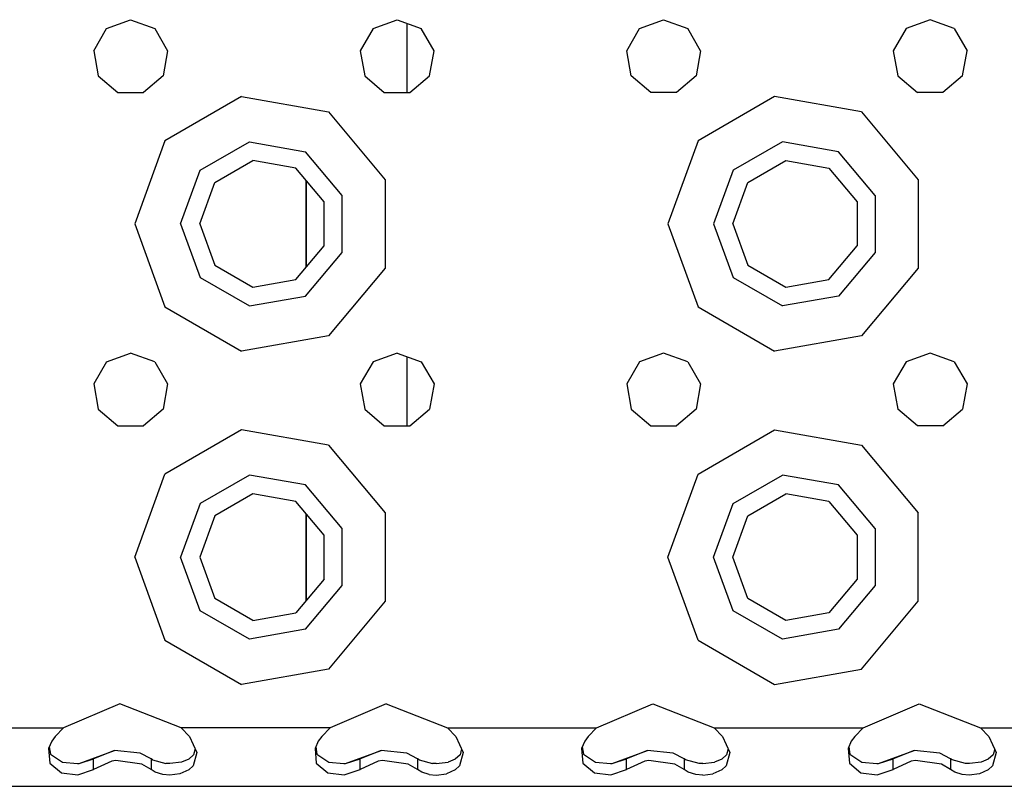
# Model space of a CAD drawing. Units: millimetres. Extents: x 984 to 8613, y -1817 to 1746.
# Drawn here: x 3435 to 3553, y -1289 to -1197 of the extents above; entities that cross this region are included whole.
import ezdxf

# ---------------------------------------------------------------- set-up
doc = ezdxf.new("R2010")
doc.units = ezdxf.units.MM
doc.layers.add('TFR-TRI', color=7, linetype='CONTINUOUS', true_color=0xffffff)

msp = doc.modelspace()

# ---------------------------------------------------------------- linework, layer by layer
at = {"layer": 'TFR-TRI', "color": 18, "linetype": 'CONTINUOUS'}
for p, q in [((3445.357422, -1197.927979), (3448.25, -1196.875244)), ((3448.25, -1196.875244), (3451.142578, -1197.927979)), ((3477.357422, -1197.927979), (3480.249512, -1196.875244)), ((3480.249512, -1196.875244), (3483.142578, -1197.927979)), ((3481.450195, -1205.60376), (3481.450195, -1197.312012)), ((3481.450195, -1205.60376), (3481.450195, -1197.312012)), ((3509.357422, -1197.927979), (3512.25, -1196.875244)), ((3512.25, -1196.875244), (3515.142578, -1197.927979)), ((3544.25, -1196.875244), (3541.357422, -1197.927979)), ((3547.142578, -1197.927979), (3544.25, -1196.875244)), ((3443.818115, -1200.59375), (3445.357422, -1197.927979)), ((3451.142578, -1197.927979), (3452.681641, -1200.59375)), ((3477.357422, -1197.927979), (3475.818359, -1200.59375)), ((3484.681641, -1200.59375), (3483.142578, -1197.927979)), ((3507.818359, -1200.59375), (3509.357422, -1197.927979)), ((3516.681641, -1200.59375), (3515.142578, -1197.927979)), ((3541.357422, -1197.927979), (3539.818359, -1200.59375)), ((3547.142578, -1197.927979), (3548.681641, -1200.59375)), ((3443.818115, -1200.59375), (3444.352539, -1203.625244)), ((3452.681641, -1200.59375), (3452.146973, -1203.625244)), ((3475.818359, -1200.59375), (3476.353027, -1203.625244)), ((3484.146973, -1203.625244), (3484.681641, -1200.59375)), ((3508.353027, -1203.625244), (3507.818359, -1200.59375)), ((3516.681641, -1200.59375), (3516.146973, -1203.625244)), ((3539.818359, -1200.59375), (3540.352539, -1203.625244)), ((3548.146973, -1203.625244), (3548.681641, -1200.59375)), ((3444.352539, -1203.625244), (3446.710449, -1205.60376)), ((3452.146973, -1203.625244), (3449.789062, -1205.60376)), ((3476.353027, -1203.625244), (3478.710449, -1205.60376)), ((3481.789062, -1205.60376), (3484.146973, -1203.625244)), ((3510.710938, -1205.60376), (3508.353027, -1203.625244)), ((3516.146973, -1203.625244), (3513.789062, -1205.60376)), ((3540.352539, -1203.625244), (3542.710938, -1205.60376)), ((3548.146973, -1203.625244), (3545.789062, -1205.60376)), ((3446.710449, -1205.60376), (3449.789062, -1205.60376)), ((3478.710449, -1205.60376), (3481.789062, -1205.60376)), ((3513.789062, -1205.60376), (3510.710938, -1205.60376)), ((3545.789062, -1205.60376), (3542.710938, -1205.60376)), ((3461.558105, -1206.110596), (3452.375977, -1211.411865)), ((3461.558105, -1206.110596), (3452.375977, -1211.411865)), ((3461.558105, -1206.110596), (3472, -1207.951904)), ((3461.558105, -1206.110596), (3472, -1207.951904)), ((3525.558594, -1206.110596), (3516.375977, -1211.411865)), ((3525.558594, -1206.110596), (3516.375977, -1211.411865)), ((3536, -1207.951904), (3525.558594, -1206.110596)), ((3536, -1207.951904), (3525.558594, -1206.110596)), ((3472, -1207.951904), (3478.81543, -1216.073975)), ((3472, -1207.951904), (3478.81543, -1216.073975)), ((3536, -1207.951904), (3542.81543, -1216.073975)), ((3536, -1207.951904), (3542.81543, -1216.073975)), ((3452.375977, -1211.411865), (3448.75, -1221.375)), ((3452.375977, -1211.411865), (3448.75, -1221.375)), ((3456.589355, -1214.94751), (3462.513672, -1211.527344)), ((3456.589355, -1214.94751), (3462.513672, -1211.527344)), ((3462.513672, -1211.527344), (3469.25, -1212.715088)), ((3462.513672, -1211.527344), (3469.25, -1212.715088)), ((3516.375977, -1211.411865), (3512.749512, -1221.375)), ((3516.375977, -1211.411865), (3512.749512, -1221.375)), ((3526.513672, -1211.527344), (3520.589355, -1214.94751)), ((3526.513672, -1211.527344), (3520.589355, -1214.94751)), ((3533.25, -1212.715088), (3526.513672, -1211.527344)), ((3533.25, -1212.715088), (3526.513672, -1211.527344)), ((3473.646973, -1217.955078), (3469.25, -1212.715088)), ((3473.646973, -1217.955078), (3469.25, -1212.715088)), ((3537.646973, -1217.955078), (3533.25, -1212.715088)), ((3537.646973, -1217.955078), (3533.25, -1212.715088)), ((3458.351562, -1216.425781), (3462.912598, -1213.792236)), ((3468.100098, -1214.706787), (3462.912598, -1213.792236)), ((3522.351562, -1216.425781), (3526.912598, -1213.792236)), ((3526.912598, -1213.792236), (3532.100098, -1214.706787)), ((3454.25, -1221.375), (3456.589355, -1214.94751)), ((3454.25, -1221.375), (3456.589355, -1214.94751)), ((3471.485352, -1218.741455), (3468.100098, -1214.706787)), ((3520.589355, -1214.94751), (3518.25, -1221.375)), ((3520.589355, -1214.94751), (3518.25, -1221.375)), ((3532.100098, -1214.706787), (3535.48584, -1218.741455)), ((3456.549805, -1221.375), (3458.351562, -1216.425781)), ((3469.325195, -1216.166748), (3469.325195, -1226.58374)), ((3469.325195, -1226.58374), (3469.325195, -1216.166748)), ((3478.81543, -1216.073975), (3478.81543, -1226.676514)), ((3478.81543, -1216.073975), (3478.81543, -1226.676514)), ((3520.549805, -1221.375), (3522.351562, -1216.425781)), ((3542.81543, -1216.073975), (3542.81543, -1226.676514)), ((3542.81543, -1216.073975), (3542.81543, -1226.676514)), ((3471.485352, -1224.008545), (3471.485352, -1218.741455)), ((3473.646973, -1224.79541), (3473.646973, -1217.955078)), ((3473.646973, -1224.79541), (3473.646973, -1217.955078)), ((3535.48584, -1218.741455), (3535.48584, -1224.008545)), ((3537.646973, -1217.955078), (3537.646973, -1224.79541)), ((3537.646973, -1217.955078), (3537.646973, -1224.79541)), ((3448.75, -1221.375), (3452.375977, -1231.338379)), ((3448.75, -1221.375), (3452.375977, -1231.338379)), ((3454.25, -1221.375), (3456.589355, -1227.802979)), ((3454.25, -1221.375), (3456.589355, -1227.802979)), ((3456.549805, -1221.375), (3458.351562, -1226.324707)), ((3512.749512, -1221.375), (3516.375977, -1231.338379)), ((3512.749512, -1221.375), (3516.375977, -1231.338379)), ((3518.25, -1221.375), (3520.589355, -1227.802979)), ((3518.25, -1221.375), (3520.589355, -1227.802979)), ((3520.549805, -1221.375), (3522.351562, -1226.324707)), ((3468.100098, -1228.043701), (3471.485352, -1224.008545)), ((3532.100098, -1228.043701), (3535.48584, -1224.008545)), ((3469.25, -1230.0354), (3473.646973, -1224.79541)), ((3469.25, -1230.0354), (3473.646973, -1224.79541)), ((3537.646973, -1224.79541), (3533.25, -1230.0354)), ((3537.646973, -1224.79541), (3533.25, -1230.0354)), ((3458.351562, -1226.324707), (3462.912598, -1228.958252)), ((3478.81543, -1226.676514), (3472, -1234.798584)), ((3478.81543, -1226.676514), (3472, -1234.798584)), ((3522.351562, -1226.324707), (3526.912598, -1228.958252)), ((3542.81543, -1226.676514), (3536, -1234.798584)), ((3542.81543, -1226.676514), (3536, -1234.798584)), ((3456.589355, -1227.802979), (3462.513672, -1231.223145)), ((3456.589355, -1227.802979), (3462.513672, -1231.223145)), ((3462.912598, -1228.958252), (3468.100098, -1228.043701)), ((3520.589355, -1227.802979), (3526.513672, -1231.223145)), ((3520.589355, -1227.802979), (3526.513672, -1231.223145)), ((3526.912598, -1228.958252), (3532.100098, -1228.043701)), ((3462.513672, -1231.223145), (3469.25, -1230.0354)), ((3462.513672, -1231.223145), (3469.25, -1230.0354)), ((3533.25, -1230.0354), (3526.513672, -1231.223145)), ((3533.25, -1230.0354), (3526.513672, -1231.223145)), ((3452.375977, -1231.338379), (3461.558105, -1236.639648)), ((3452.375977, -1231.338379), (3461.558105, -1236.639648)), ((3516.375977, -1231.338379), (3525.558594, -1236.639648)), ((3516.375977, -1231.338379), (3525.558594, -1236.639648)), ((3472, -1234.798584), (3461.558105, -1236.639648)), ((3472, -1234.798584), (3461.558105, -1236.639648)), ((3536, -1234.798584), (3525.558594, -1236.639648)), ((3536, -1234.798584), (3525.558594, -1236.639648)), ((3445.357422, -1237.927979), (3448.25, -1236.875244)), ((3451.142578, -1237.927979), (3448.25, -1236.875244)), ((3480.249512, -1236.875244), (3477.357422, -1237.927979)), ((3480.249512, -1236.875244), (3483.142578, -1237.927979)), ((3481.450195, -1245.60376), (3481.450195, -1237.312012)), ((3481.450195, -1245.60376), (3481.450195, -1237.312012)), ((3512.25, -1236.875244), (3509.357422, -1237.927979)), ((3515.142578, -1237.927979), (3512.25, -1236.875244)), ((3544.25, -1236.875244), (3541.357422, -1237.927979)), ((3547.142578, -1237.927979), (3544.25, -1236.875244)), ((3445.357422, -1237.927979), (3443.818115, -1240.59375)), ((3451.142578, -1237.927979), (3452.681641, -1240.59375)), ((3477.357422, -1237.927979), (3475.818359, -1240.59375)), ((3483.142578, -1237.927979), (3484.681641, -1240.59375)), ((3509.357422, -1237.927979), (3507.818359, -1240.59375)), ((3515.142578, -1237.927979), (3516.681641, -1240.59375)), ((3541.357422, -1237.927979), (3539.818359, -1240.59375)), ((3547.142578, -1237.927979), (3548.681641, -1240.59375)), ((3443.818115, -1240.59375), (3444.352539, -1243.625244)), ((3452.681641, -1240.59375), (3452.146973, -1243.625244)), ((3475.818359, -1240.59375), (3476.353027, -1243.625244)), ((3484.681641, -1240.59375), (3484.146973, -1243.625244)), ((3507.818359, -1240.59375), (3508.353027, -1243.625244)), ((3516.681641, -1240.59375), (3516.146973, -1243.625244)), ((3539.818359, -1240.59375), (3540.352539, -1243.625244)), ((3548.681641, -1240.59375), (3548.146973, -1243.625244)), ((3444.352539, -1243.625244), (3446.710449, -1245.60376)), ((3452.146973, -1243.625244), (3449.789062, -1245.60376)), ((3476.353027, -1243.625244), (3478.710449, -1245.60376)), ((3481.789062, -1245.60376), (3484.146973, -1243.625244)), ((3508.353027, -1243.625244), (3510.710938, -1245.60376)), ((3516.146973, -1243.625244), (3513.789062, -1245.60376)), ((3542.710938, -1245.60376), (3540.352539, -1243.625244)), ((3545.789062, -1245.60376), (3548.146973, -1243.625244)), ((3446.710449, -1245.60376), (3449.789062, -1245.60376)), ((3478.710449, -1245.60376), (3481.789062, -1245.60376)), ((3510.710938, -1245.60376), (3513.789062, -1245.60376)), ((3545.789062, -1245.60376), (3542.710938, -1245.60376)), ((3461.558105, -1246.11084), (3452.375977, -1251.412109)), ((3461.558105, -1246.11084), (3452.375977, -1251.412109)), ((3472, -1247.95166), (3461.558105, -1246.11084)), ((3472, -1247.95166), (3461.558105, -1246.11084)), ((3516.375977, -1251.412109), (3525.558594, -1246.11084)), ((3516.375977, -1251.412109), (3525.558594, -1246.11084)), ((3525.558594, -1246.11084), (3536, -1247.95166)), ((3525.558594, -1246.11084), (3536, -1247.95166)), ((3472, -1247.95166), (3478.81543, -1256.07373)), ((3472, -1247.95166), (3478.81543, -1256.07373)), ((3536, -1247.95166), (3542.81543, -1256.07373)), ((3536, -1247.95166), (3542.81543, -1256.07373)), ((3448.75, -1261.375488), (3452.375977, -1251.412109)), ((3448.75, -1261.375488), (3452.375977, -1251.412109)), ((3462.513672, -1251.5271), (3456.589355, -1254.947266)), ((3462.513672, -1251.5271), (3456.589355, -1254.947266)), ((3469.25, -1252.715088), (3462.513672, -1251.5271)), ((3469.25, -1252.715088), (3462.513672, -1251.5271)), ((3512.749512, -1261.375488), (3516.375977, -1251.412109)), ((3512.749512, -1261.375488), (3516.375977, -1251.412109)), ((3520.589355, -1254.947266), (3526.513672, -1251.5271)), ((3520.589355, -1254.947266), (3526.513672, -1251.5271)), ((3533.25, -1252.715088), (3526.513672, -1251.5271)), ((3533.25, -1252.715088), (3526.513672, -1251.5271)), ((3473.646973, -1257.954834), (3469.25, -1252.715088)), ((3473.646973, -1257.954834), (3469.25, -1252.715088)), ((3537.646973, -1257.954834), (3533.25, -1252.715088)), ((3537.646973, -1257.954834), (3533.25, -1252.715088)), ((3462.912598, -1253.792236), (3458.351562, -1256.425781)), ((3468.100098, -1254.706787), (3462.912598, -1253.792236)), ((3522.351562, -1256.425781), (3526.912598, -1253.792236)), ((3532.100098, -1254.706787), (3526.912598, -1253.792236)), ((3456.589355, -1254.947266), (3454.25, -1261.375488)), ((3456.589355, -1254.947266), (3454.25, -1261.375488)), ((3471.485352, -1258.741699), (3468.100098, -1254.706787)), ((3518.25, -1261.375488), (3520.589355, -1254.947266)), ((3518.25, -1261.375488), (3520.589355, -1254.947266)), ((3532.100098, -1254.706787), (3535.48584, -1258.741699)), ((3458.351562, -1256.425781), (3456.549805, -1261.375488)), ((3469.325195, -1256.166748), (3469.325195, -1266.58374)), ((3469.325195, -1266.58374), (3469.325195, -1256.166748)), ((3478.81543, -1256.07373), (3478.81543, -1266.676514)), ((3478.81543, -1256.07373), (3478.81543, -1266.676514)), ((3520.549805, -1261.375488), (3522.351562, -1256.425781)), ((3542.81543, -1266.676514), (3542.81543, -1256.07373)), ((3542.81543, -1266.676514), (3542.81543, -1256.07373)), ((3471.485352, -1264.009033), (3471.485352, -1258.741699)), ((3473.646973, -1264.79541), (3473.646973, -1257.954834)), ((3473.646973, -1264.79541), (3473.646973, -1257.954834)), ((3535.48584, -1258.741699), (3535.48584, -1264.009033)), ((3537.646973, -1257.954834), (3537.646973, -1264.79541)), ((3537.646973, -1257.954834), (3537.646973, -1264.79541)), ((3448.75, -1261.375488), (3452.375977, -1271.338379)), ((3448.75, -1261.375488), (3452.375977, -1271.338379)), ((3456.589355, -1267.802979), (3454.25, -1261.375488)), ((3456.589355, -1267.802979), (3454.25, -1261.375488)), ((3456.549805, -1261.375488), (3458.351562, -1266.324707)), ((3516.375977, -1271.338379), (3512.749512, -1261.375488)), ((3516.375977, -1271.338379), (3512.749512, -1261.375488)), ((3520.589355, -1267.802979), (3518.25, -1261.375488)), ((3520.589355, -1267.802979), (3518.25, -1261.375488)), ((3522.351562, -1266.324707), (3520.549805, -1261.375488)), ((3471.485352, -1264.009033), (3468.100098, -1268.043457)), ((3469.25, -1270.0354), (3473.646973, -1264.79541)), ((3469.25, -1270.0354), (3473.646973, -1264.79541)), ((3535.48584, -1264.009033), (3532.100098, -1268.043457)), ((3537.646973, -1264.79541), (3533.25, -1270.0354)), ((3537.646973, -1264.79541), (3533.25, -1270.0354)), ((3462.912598, -1268.958252), (3458.351562, -1266.324707)), ((3478.81543, -1266.676514), (3472, -1274.79834)), ((3478.81543, -1266.676514), (3472, -1274.79834)), ((3526.912598, -1268.958252), (3522.351562, -1266.324707)), ((3536, -1274.79834), (3542.81543, -1266.676514)), ((3536, -1274.79834), (3542.81543, -1266.676514)), ((3462.513672, -1271.223145), (3456.589355, -1267.802979)), ((3462.513672, -1271.223145), (3456.589355, -1267.802979)), ((3462.912598, -1268.958252), (3468.100098, -1268.043457)), ((3526.513672, -1271.223145), (3520.589355, -1267.802979)), ((3526.513672, -1271.223145), (3520.589355, -1267.802979)), ((3532.100098, -1268.043457), (3526.912598, -1268.958252)), ((3469.25, -1270.0354), (3462.513672, -1271.223145)), ((3469.25, -1270.0354), (3462.513672, -1271.223145)), ((3533.25, -1270.0354), (3526.513672, -1271.223145)), ((3533.25, -1270.0354), (3526.513672, -1271.223145)), ((3452.375977, -1271.338379), (3461.558105, -1276.639648)), ((3452.375977, -1271.338379), (3461.558105, -1276.639648)), ((3516.375977, -1271.338379), (3525.558594, -1276.639648)), ((3516.375977, -1271.338379), (3525.558594, -1276.639648)), ((3472, -1274.79834), (3461.558105, -1276.639648)), ((3472, -1274.79834), (3461.558105, -1276.639648)), ((3525.558594, -1276.639648), (3536, -1274.79834)), ((3525.558594, -1276.639648), (3536, -1274.79834)), ((3446.936035, -1278.988525), (3440.191406, -1281.875244)), ((3454.308105, -1281.875244), (3446.936035, -1278.988525)), ((3478.936035, -1278.988525), (3472.191406, -1281.875244)), ((3478.936035, -1278.988525), (3486.308594, -1281.875244)), ((3504.191406, -1281.875244), (3510.936035, -1278.988525)), ((3510.936035, -1278.988525), (3518.308594, -1281.875244)), ((3536.191406, -1281.875244), (3542.936035, -1278.988525)), ((3542.936035, -1278.988525), (3550.308594, -1281.875244)), ((3422.308594, -1281.875244), (3440.191406, -1281.875244)), ((3422.308594, -1281.875244), (3440.191406, -1281.875244)), ((3440.191406, -1281.875244), (3439.193359, -1282.889648)), ((3472.191406, -1281.875244), (3454.308105, -1281.875244)), ((3472.191406, -1281.875244), (3454.308105, -1281.875244)), ((3454.308105, -1281.875244), (3455.306641, -1282.889648)), ((3472.191406, -1281.875244), (3471.193359, -1282.889648)), ((3486.308594, -1281.875244), (3487.306641, -1282.889648)), ((3486.308594, -1281.875244), (3504.191406, -1281.875244)), ((3486.308594, -1281.875244), (3504.191406, -1281.875244)), ((3504.191406, -1281.875244), (3503.193359, -1282.889648)), ((3518.308594, -1281.875244), (3519.306641, -1282.889648)), ((3518.308594, -1281.875244), (3536.191406, -1281.875244)), ((3518.308594, -1281.875244), (3536.191406, -1281.875244)), ((3536.191406, -1281.875244), (3535.193359, -1282.889648)), ((3550.308594, -1281.875244), (3568.191406, -1281.875244)), ((3550.308594, -1281.875244), (3551.306641, -1282.889648)), ((3550.308594, -1281.875244), (3568.191406, -1281.875244)), ((3438.775146, -1283.448975), (3438.395264, -1284.325684)), ((3439.193359, -1282.889648), (3438.775146, -1283.448975)), ((3455.306641, -1282.889648), (3456.192383, -1284.801758)), ((3470.775391, -1283.448975), (3470.395508, -1284.325684)), ((3471.193359, -1282.889648), (3470.775391, -1283.448975)), ((3487.306641, -1282.889648), (3488.191895, -1284.801758)), ((3502.775391, -1283.448975), (3502.395508, -1284.325684)), ((3503.193359, -1282.889648), (3502.775391, -1283.448975)), ((3519.306641, -1282.889648), (3520.192383, -1284.801758)), ((3534.774902, -1283.448975), (3534.39502, -1284.325684)), ((3535.193359, -1282.889648), (3534.774902, -1283.448975)), ((3551.306641, -1282.889648), (3552.192383, -1284.801758)), ((3438.395264, -1284.325684), (3438.545654, -1286.108643)), ((3438.395264, -1284.325684), (3438.545654, -1286.108643)), ((3438.483643, -1284.122314), (3438.62207, -1285.009033)), ((3438.62207, -1285.009033), (3440.064453, -1285.968262)), ((3442.057861, -1286.122559), (3446.323242, -1284.573486)), ((3446.323242, -1284.573486), (3443.796875, -1285.579834)), ((3446.323242, -1284.573486), (3443.796875, -1285.579834)), ((3449.40918, -1284.905029), (3446.323242, -1284.573486)), ((3450.702637, -1285.579834), (3449.40918, -1284.905029)), ((3456.192383, -1284.801758), (3455.747559, -1286.429443)), ((3456.192383, -1284.801758), (3455.747559, -1286.429443)), ((3455.995117, -1284.375977), (3455.81543, -1285.098633)), ((3470.395508, -1284.325684), (3470.54541, -1286.108643)), ((3470.395508, -1284.325684), (3470.54541, -1286.108643)), ((3470.483398, -1284.122559), (3470.621582, -1285.009033)), ((3470.621582, -1285.009033), (3472.064453, -1285.968262)), ((3474.057617, -1286.122559), (3478.323242, -1284.573486)), ((3478.323242, -1284.573486), (3475.797363, -1285.579834)), ((3478.323242, -1284.573486), (3475.797363, -1285.579834)), ((3481.40918, -1284.905029), (3478.323242, -1284.573486)), ((3482.702637, -1285.579834), (3481.40918, -1284.905029)), ((3488.191895, -1284.801758), (3487.747559, -1286.429443)), ((3488.191895, -1284.801758), (3487.747559, -1286.429443)), ((3487.995117, -1284.376221), (3487.81543, -1285.098633)), ((3502.395508, -1284.325684), (3502.54541, -1286.108643)), ((3502.395508, -1284.325684), (3502.54541, -1286.108643)), ((3502.483398, -1284.122559), (3502.62207, -1285.009033)), ((3502.62207, -1285.009033), (3504.064453, -1285.968262)), ((3506.057617, -1286.122559), (3510.323242, -1284.573486)), ((3510.323242, -1284.573486), (3507.797363, -1285.579834)), ((3510.323242, -1284.573486), (3507.797363, -1285.579834)), ((3513.40918, -1284.905029), (3510.323242, -1284.573486)), ((3514.702637, -1285.579834), (3513.40918, -1284.905029)), ((3520.192383, -1284.801758), (3519.748047, -1286.429443)), ((3520.192383, -1284.801758), (3519.748047, -1286.429443)), ((3519.995117, -1284.376221), (3519.81543, -1285.098633)), ((3534.39502, -1284.325684), (3534.54541, -1286.108643)), ((3534.39502, -1284.325684), (3534.54541, -1286.108643)), ((3534.483398, -1284.122314), (3534.62207, -1285.009033)), ((3534.62207, -1285.009033), (3536.064453, -1285.968262)), ((3538.057617, -1286.122559), (3542.323242, -1284.573486)), ((3542.323242, -1284.573486), (3539.796875, -1285.579834)), ((3542.323242, -1284.573486), (3539.796875, -1285.579834)), ((3545.40918, -1284.905029), (3542.323242, -1284.573486)), ((3546.702637, -1285.579834), (3545.40918, -1284.905029)), ((3552.192383, -1284.801758), (3551.747559, -1286.429443)), ((3552.192383, -1284.801758), (3551.747559, -1286.429443)), ((3551.995117, -1284.375977), (3551.81543, -1285.098633)), ((3438.545654, -1286.108643), (3439.944092, -1287.26709)), ((3438.545654, -1286.108643), (3439.944092, -1287.26709)), ((3440.064453, -1285.968262), (3441.862061, -1286.136963)), ((3441.862061, -1286.136963), (3442.057861, -1286.122559)), ((3442.057861, -1286.122559), (3443.796875, -1285.579834)), ((3442.057861, -1286.122559), (3443.796875, -1285.579834)), ((3443.796875, -1286.861328), (3443.796875, -1285.579834)), ((3443.796875, -1286.861328), (3443.796875, -1285.579834)), ((3445.978027, -1285.85498), (3443.796875, -1286.861328)), ((3445.978027, -1285.85498), (3443.796875, -1286.861328)), ((3446.48584, -1285.763672), (3445.978027, -1285.85498)), ((3446.48584, -1285.763672), (3445.978027, -1285.85498)), ((3449.591797, -1286.209961), (3446.48584, -1285.763672)), ((3449.591797, -1286.209961), (3446.48584, -1285.763672)), ((3450.702637, -1286.861328), (3449.591797, -1286.209961)), ((3450.702637, -1286.861328), (3449.591797, -1286.209961)), ((3450.887695, -1285.693115), (3450.702637, -1285.579834)), ((3450.702637, -1285.579834), (3450.702637, -1286.861328)), ((3450.702637, -1285.579834), (3450.702637, -1286.861328)), ((3450.887695, -1285.693115), (3452.496582, -1286.127197)), ((3452.955566, -1286.147461), (3452.496582, -1286.127197)), ((3454.371582, -1285.985596), (3452.955566, -1286.147461)), ((3455.225098, -1285.632324), (3454.371582, -1285.985596)), ((3455.81543, -1285.098633), (3455.225098, -1285.632324)), ((3470.54541, -1286.108643), (3471.943848, -1287.26709)), ((3470.54541, -1286.108643), (3471.943848, -1287.26709)), ((3472.064453, -1285.968262), (3473.862305, -1286.136963)), ((3473.862305, -1286.136963), (3474.057617, -1286.122559)), ((3474.057617, -1286.122559), (3475.797363, -1285.579834)), ((3474.057617, -1286.122559), (3475.797363, -1285.579834)), ((3475.797363, -1286.861328), (3475.797363, -1285.579834)), ((3475.797363, -1286.861328), (3475.797363, -1285.579834)), ((3477.978027, -1285.85498), (3475.797363, -1286.861328)), ((3477.978027, -1285.85498), (3475.797363, -1286.861328)), ((3478.485352, -1285.763672), (3477.978027, -1285.85498)), ((3478.485352, -1285.763672), (3477.978027, -1285.85498)), ((3481.591797, -1286.209961), (3478.485352, -1285.763672)), ((3481.591797, -1286.209961), (3478.485352, -1285.763672)), ((3482.702637, -1286.861328), (3481.591797, -1286.209961)), ((3482.702637, -1286.861328), (3481.591797, -1286.209961)), ((3482.887695, -1285.693115), (3482.702637, -1285.579834)), ((3482.702637, -1285.579834), (3482.702637, -1286.861328)), ((3482.702637, -1285.579834), (3482.702637, -1286.861328)), ((3482.887695, -1285.693115), (3484.496582, -1286.127197)), ((3484.955566, -1286.147461), (3484.496582, -1286.127197)), ((3484.955566, -1286.147461), (3486.371582, -1285.985596)), ((3487.225586, -1285.632324), (3486.371582, -1285.985596)), ((3487.81543, -1285.098633), (3487.225586, -1285.632324)), ((3502.54541, -1286.108643), (3503.943848, -1287.26709)), ((3502.54541, -1286.108643), (3503.943848, -1287.26709)), ((3504.064453, -1285.968262), (3505.862305, -1286.136963)), ((3505.862305, -1286.136963), (3506.057617, -1286.122559)), ((3506.057617, -1286.122559), (3507.797363, -1285.579834)), ((3506.057617, -1286.122559), (3507.797363, -1285.579834)), ((3507.797363, -1286.861328), (3507.797363, -1285.579834)), ((3507.797363, -1286.861328), (3507.797363, -1285.579834)), ((3509.978027, -1285.85498), (3507.797363, -1286.861328)), ((3509.978027, -1285.85498), (3507.797363, -1286.861328)), ((3510.485352, -1285.763672), (3509.978027, -1285.85498)), ((3510.485352, -1285.763672), (3509.978027, -1285.85498)), ((3513.591797, -1286.209961), (3510.485352, -1285.763672)), ((3513.591797, -1286.209961), (3510.485352, -1285.763672)), ((3514.702637, -1286.861328), (3513.591797, -1286.209961)), ((3514.702637, -1286.861328), (3513.591797, -1286.209961)), ((3514.702637, -1285.579834), (3514.702637, -1286.861328)), ((3514.887695, -1285.693115), (3514.702637, -1285.579834)), ((3514.702637, -1285.579834), (3514.702637, -1286.861328)), ((3516.496582, -1286.127197), (3514.887695, -1285.693115)), ((3516.955566, -1286.147461), (3516.496582, -1286.127197)), ((3516.955566, -1286.147461), (3518.371582, -1285.985596)), ((3519.225586, -1285.632324), (3518.371582, -1285.985596)), ((3519.81543, -1285.098633), (3519.225586, -1285.632324)), ((3534.54541, -1286.108643), (3535.943848, -1287.26709)), ((3534.54541, -1286.108643), (3535.943848, -1287.26709)), ((3536.064453, -1285.968262), (3537.862305, -1286.136963)), ((3537.862305, -1286.136963), (3538.057617, -1286.122559)), ((3538.057617, -1286.122559), (3539.796875, -1285.579834)), ((3538.057617, -1286.122559), (3539.796875, -1285.579834)), ((3539.796875, -1286.861328), (3539.796875, -1285.579834)), ((3539.796875, -1286.861328), (3539.796875, -1285.579834)), ((3541.978027, -1285.85498), (3539.796875, -1286.861328)), ((3541.978027, -1285.85498), (3539.796875, -1286.861328)), ((3542.48584, -1285.763672), (3541.978027, -1285.85498)), ((3542.48584, -1285.763672), (3541.978027, -1285.85498)), ((3545.591797, -1286.209961), (3542.48584, -1285.763672)), ((3545.591797, -1286.209961), (3542.48584, -1285.763672)), ((3546.702637, -1286.861328), (3545.591797, -1286.209961)), ((3546.702637, -1286.861328), (3545.591797, -1286.209961)), ((3546.702637, -1285.579834), (3546.702637, -1286.861328)), ((3546.887695, -1285.693115), (3546.702637, -1285.579834)), ((3546.702637, -1285.579834), (3546.702637, -1286.861328)), ((3548.49707, -1286.127197), (3546.887695, -1285.693115)), ((3548.955566, -1286.147461), (3548.49707, -1286.127197)), ((3550.371582, -1285.985596), (3548.955566, -1286.147461)), ((3551.225586, -1285.632324), (3550.371582, -1285.985596)), ((3551.81543, -1285.098633), (3551.225586, -1285.632324)), ((3439.944092, -1287.26709), (3441.894287, -1287.516602)), ((3439.944092, -1287.26709), (3441.894287, -1287.516602)), ((3441.894287, -1287.516602), (3443.796875, -1286.861328)), ((3441.894287, -1287.516602), (3443.796875, -1286.861328)), ((3451.211426, -1287.165039), (3450.702637, -1286.861328)), ((3451.211426, -1287.165039), (3450.702637, -1286.861328)), ((3452.099609, -1287.447754), (3451.211426, -1287.165039)), ((3452.099609, -1287.447754), (3451.211426, -1287.165039)), ((3454.172363, -1287.388428), (3452.950195, -1287.532471)), ((3454.172363, -1287.388428), (3452.950195, -1287.532471)), ((3455.227539, -1286.918701), (3454.172363, -1287.388428)), ((3455.227539, -1286.918701), (3454.172363, -1287.388428)), ((3455.747559, -1286.429443), (3455.227539, -1286.918701)), ((3455.747559, -1286.429443), (3455.227539, -1286.918701)), ((3471.943848, -1287.26709), (3473.894531, -1287.516602)), ((3471.943848, -1287.26709), (3473.894531, -1287.516602)), ((3473.894531, -1287.516602), (3475.797363, -1286.861328)), ((3473.894531, -1287.516602), (3475.797363, -1286.861328)), ((3483.211426, -1287.165039), (3482.702637, -1286.861328)), ((3483.211426, -1287.165039), (3482.702637, -1286.861328)), ((3484.099609, -1287.447754), (3483.211426, -1287.165039)), ((3484.099609, -1287.447754), (3483.211426, -1287.165039)), ((3484.950195, -1287.532471), (3486.172363, -1287.388428)), ((3484.950195, -1287.532471), (3486.172363, -1287.388428)), ((3487.227539, -1286.918701), (3486.172363, -1287.388428)), ((3487.227539, -1286.918701), (3486.172363, -1287.388428)), ((3487.747559, -1286.429443), (3487.227539, -1286.918701)), ((3487.747559, -1286.429443), (3487.227539, -1286.918701)), ((3503.943848, -1287.26709), (3505.894043, -1287.516602)), ((3503.943848, -1287.26709), (3505.894043, -1287.516602)), ((3505.894043, -1287.516602), (3507.797363, -1286.861328)), ((3505.894043, -1287.516602), (3507.797363, -1286.861328)), ((3515.211914, -1287.165039), (3514.702637, -1286.861328)), ((3515.211914, -1287.165039), (3514.702637, -1286.861328)), ((3516.099609, -1287.447754), (3515.211914, -1287.165039)), ((3516.099609, -1287.447754), (3515.211914, -1287.165039)), ((3516.950195, -1287.532471), (3518.171875, -1287.388428)), ((3516.950195, -1287.532471), (3518.171875, -1287.388428)), ((3519.227539, -1286.918701), (3518.171875, -1287.388428)), ((3519.227539, -1286.918701), (3518.171875, -1287.388428)), ((3519.748047, -1286.429443), (3519.227539, -1286.918701)), ((3519.748047, -1286.429443), (3519.227539, -1286.918701)), ((3535.943848, -1287.26709), (3537.894043, -1287.516602)), ((3535.943848, -1287.26709), (3537.894043, -1287.516602)), ((3537.894043, -1287.516602), (3539.796875, -1286.861328)), ((3537.894043, -1287.516602), (3539.796875, -1286.861328)), ((3547.211426, -1287.165039), (3546.702637, -1286.861328)), ((3547.211426, -1287.165039), (3546.702637, -1286.861328)), ((3548.099609, -1287.447754), (3547.211426, -1287.165039)), ((3548.099609, -1287.447754), (3547.211426, -1287.165039)), ((3550.172363, -1287.388428), (3548.950195, -1287.532471)), ((3550.172363, -1287.388428), (3548.950195, -1287.532471)), ((3551.227539, -1286.918701), (3550.172363, -1287.388428)), ((3551.227539, -1286.918701), (3550.172363, -1287.388428)), ((3551.747559, -1286.429443), (3551.227539, -1286.918701)), ((3551.747559, -1286.429443), (3551.227539, -1286.918701)), ((3452.950195, -1287.532471), (3452.099609, -1287.447754)), ((3452.950195, -1287.532471), (3452.099609, -1287.447754)), ((3484.099609, -1287.447754), (3484.950195, -1287.532471)), ((3484.099609, -1287.447754), (3484.950195, -1287.532471)), ((3516.950195, -1287.532471), (3516.099609, -1287.447754)), ((3516.950195, -1287.532471), (3516.099609, -1287.447754)), ((3548.950195, -1287.532471), (3548.099609, -1287.447754)), ((3548.950195, -1287.532471), (3548.099609, -1287.447754)), ((2920.249756, -1288.875244), (3688.25, -1288.875244))]:
    msp.add_line(p, q, dxfattribs=at)

doc.saveas('drawing.dxf')
